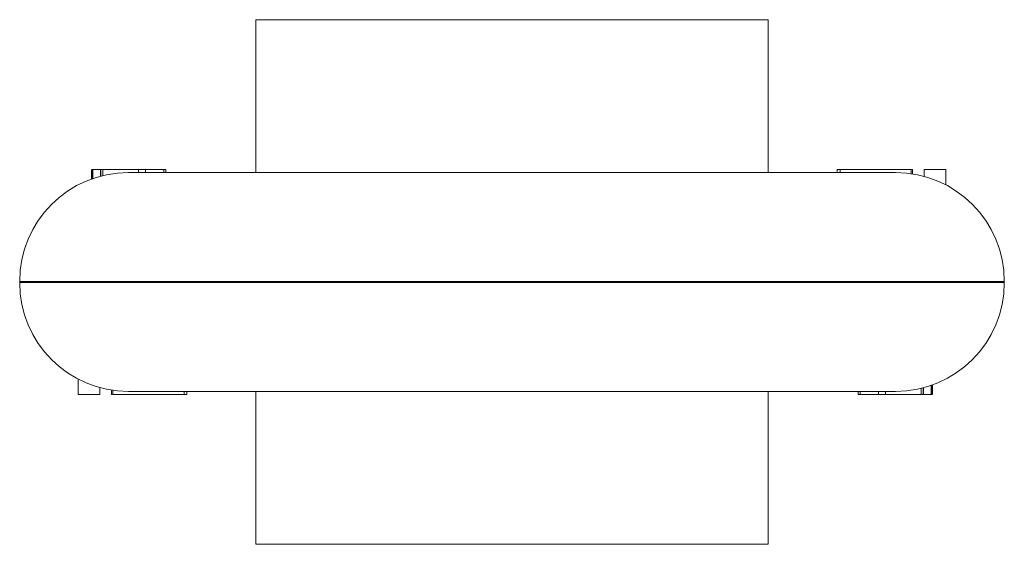
# Model space of a CAD drawing. Units: millimetres. Extents: x 129 to 443, y 35 to 385.
# Drawn here: x 129 to 300, y 35 to 126 of the extents above; entities that cross this region are included whole.
import ezdxf

# ---------------------------------------------------------------- set-up
doc = ezdxf.new("R2010")
doc.units = ezdxf.units.MM
doc.layers.add('1', color=7, linetype='Continuous', true_color=0xffffff)

msp = doc.modelspace()

# ---------------------------------------------------------------- linework, layer by layer
at = {"layer": '1', "color": 252, "linetype": 'Continuous', "lineweight": 18}
for p, q in [((169.96, 126.23), (169.96, 99.71)), ((169.96, 126.23), (258.96, 126.23)), ((258.96, 126.23), (258.96, 99.71)), ((169.96, 61.71), (169.96, 35.19)), ((258.96, 61.71), (258.96, 35.19)), ((258.96, 35.19), (169.96, 35.19))]:
    msp.add_line(p, q, dxfattribs=at)
at = {"layer": '1', "color": 30, "linetype": 'Continuous', "lineweight": 18}
for p, q in [((141.41, 100.21), (141.41, 98.58)), ((141.51, 100.21), (141.51, 98.61)), ((141.65, 100.21), (141.65, 98.66)), ((143.02, 100.21), (143.02, 99.08)), ((143.07, 100.21), (143.07, 99.09)), ((143.38, 100.21), (143.38, 99.17)), ((147.86, 99.71), (281.06, 99.71)), ((149.59, 100.21), (149.59, 99.71)), ((150.81, 100.21), (150.81, 99.71)), ((154.01, 100.21), (154.01, 99.71)), ((154.35, 99.71), (154.35, 100.21)), ((154.35, 100.21), (154.35, 99.71)), ((270.91, 100.21), (270.91, 99.71)), ((271.43, 100.21), (271.43, 99.71)), ((283.81, 100.21), (283.81, 99.51)), ((284.01, 99.48), (284.01, 100.21)), ((286.03, 100.21), (286.03, 99.04)), ((287.93, 100.21), (286.03, 100.21)), ((289.83, 100.21), (287.93, 100.21)), ((289.83, 97.55), (289.83, 100.21)), ((128.96, 80.61), (128.96, 80.81)), ((299.96, 80.61), (299.96, 80.81)), ((139.1, 63.86), (139.1, 61.21)), ((142.9, 61.21), (142.9, 62.37)), ((144.91, 61.94), (144.91, 61.21)), ((145.12, 61.21), (145.12, 61.91)), ((281.06, 61.71), (147.86, 61.71)), ((157.5, 61.21), (157.5, 61.71)), ((158.02, 61.21), (158.02, 61.71)), ((274.58, 61.71), (274.58, 61.21)), ((274.58, 61.21), (274.58, 61.71)), ((274.92, 61.21), (274.92, 61.71)), ((278.12, 61.21), (278.12, 61.71)), ((279.33, 61.21), (279.33, 61.71)), ((285.55, 61.21), (285.55, 62.25)), ((285.85, 61.21), (285.85, 62.33)), ((285.91, 61.21), (285.91, 62.34)), ((287.28, 61.21), (287.28, 62.76)), ((287.42, 61.21), (287.42, 62.8)), ((287.51, 61.21), (287.51, 62.84)), ((139.1, 61.21), (141, 61.21)), ((141, 61.21), (142.9, 61.21))]:
    msp.add_line(p, q, dxfattribs=at)
at = {"layer": '1', "color": 30, "linetype": 'Continuous', "lineweight": 13}
for p, q in [((299.96, 80.81), (128.96, 80.81)), ((128.96, 80.61), (299.96, 80.61))]:
    msp.add_line(p, q, dxfattribs=at)
at = {"layer": '1', "color": 30, "linetype": 'Continuous', "lineweight": 18}
for centre, start, end in [((147.86, 80.81), 90, 180), ((281.06, 80.81), 0, 90), ((147.86, 80.61), 180, 270), ((281.06, 80.61), 270, 0)]:
    msp.add_arc(centre, 18.9, start, end, dxfattribs=at)
for points in [[(141.43, 100.21), (141.42, 100.21), (141.41, 100.21), (141.41, 100.21)], [(141.65, 100.21), (141.56, 100.21), (141.51, 100.21), (141.51, 100.21)], [(143.02, 100.21), (142.56, 100.21), (142.1, 100.21), (141.65, 100.21)], [(143.07, 100.21), (143.05, 100.21), (143.03, 100.21), (143.01, 100.21)], [(143.38, 100.21), (143.25, 100.21), (143.15, 100.21), (143.07, 100.21)], [(150.81, 100.21), (150.4, 100.21), (150, 100.21), (149.59, 100.21)], [(154.01, 100.21), (152.94, 100.21), (151.88, 100.21), (150.81, 100.21)], [(271.43, 100.21), (271.08, 100.21), (270.91, 100.21), (270.91, 100.21)], [(284.01, 100.21), (284.01, 100.21), (283.97, 100.21), (283.88, 100.21)], [(144.91, 61.21), (144.91, 61.21), (144.96, 61.21), (145.05, 61.21)], [(157.5, 61.21), (157.85, 61.21), (158.02, 61.21), (158.02, 61.21)], [(274.92, 61.21), (275.98, 61.21), (277.05, 61.21), (278.12, 61.21)], [(278.12, 61.21), (278.52, 61.21), (278.93, 61.21), (279.33, 61.21)], [(285.55, 61.21), (285.68, 61.21), (285.78, 61.21), (285.85, 61.21)], [(285.85, 61.21), (285.88, 61.21), (285.9, 61.21), (285.91, 61.21)], [(285.91, 61.21), (286.36, 61.21), (286.82, 61.21), (287.28, 61.21)], [(287.28, 61.21), (287.37, 61.21), (287.42, 61.21), (287.42, 61.21)], [(287.5, 61.21), (287.51, 61.21), (287.51, 61.21), (287.51, 61.21)]]:
    msp.add_open_spline(points, degree=3, dxfattribs=at)
for points, knots in [([(149.59, 100.21), (147.81, 100.21), (146.02, 100.21), (143.79, 100.21), (143.5, 100.21), (143.38, 100.21)], [0, 0, 0, 0, 0.801065, 0.801065, 1, 1, 1, 1]), ([(154.35, 100.21), (154.35, 100.21), (154.35, 100.21), (154.35, 100.21), (154.25, 100.21), (154.05, 100.21)], [0, 0, 0, 0, 0.00072, 0.00072, 1, 1, 1, 1]), ([(283.81, 100.21), (281.16, 100.21), (278.52, 100.21), (274.45, 100.21), (273.43, 100.21), (272.24, 100.21), (271.77, 100.21), (271.43, 100.21)], [0, 0, 0, 0, 0.480565, 0.480565, 0.740283, 0.740283, 1, 1, 1, 1]), ([(145.12, 61.21), (147.76, 61.21), (150.41, 61.21), (154.48, 61.21), (155.49, 61.21), (156.68, 61.21), (157.16, 61.21), (157.5, 61.21)], [0, 0, 0, 0, 0.480565, 0.480565, 0.740283, 0.740283, 1, 1, 1, 1]), ([(274.58, 61.21), (274.58, 61.21), (274.58, 61.21), (274.58, 61.21), (274.68, 61.21), (274.88, 61.21)], [0, 0, 0, 0, 0.000719, 0.000719, 1, 1, 1, 1]), ([(279.33, 61.21), (281.12, 61.21), (282.91, 61.21), (285.14, 61.21), (285.42, 61.21), (285.55, 61.21)], [0, 0, 0, 0, 0.801065, 0.801065, 1, 1, 1, 1])]:
    msp.add_open_spline(points, degree=3, knots=knots, dxfattribs=at)

doc.saveas('drawing.dxf')
